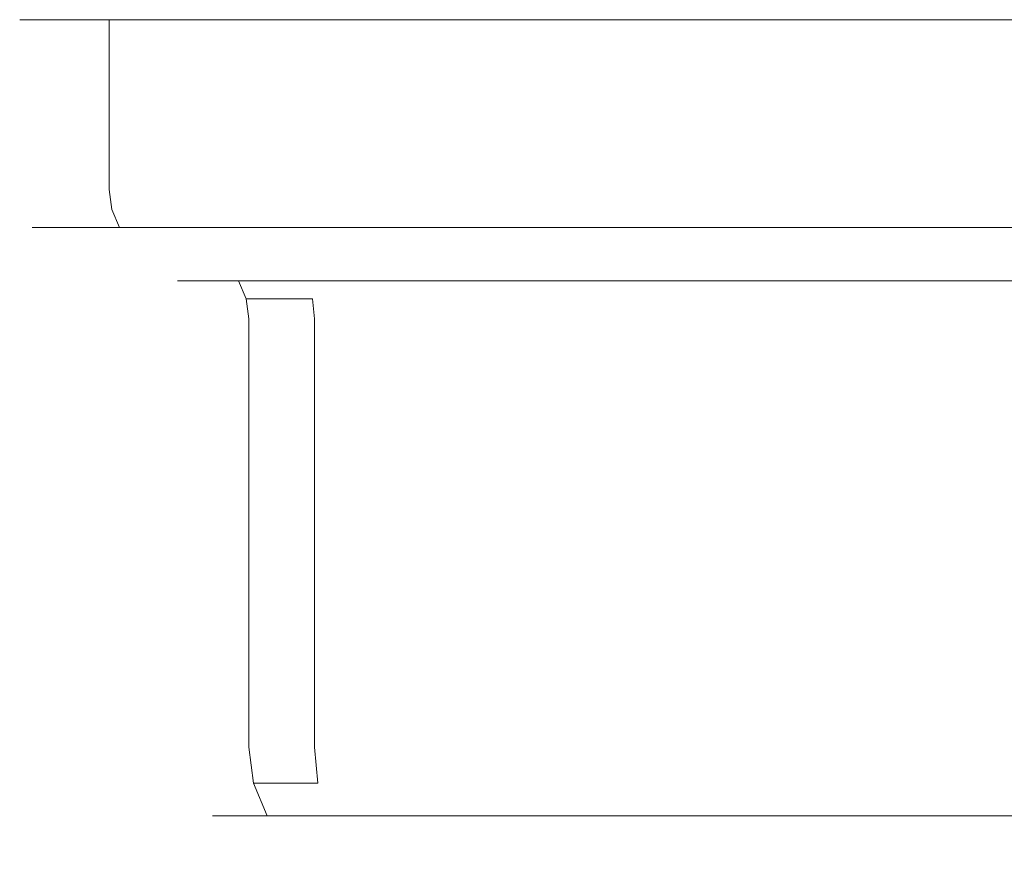
# Model space of a CAD drawing. Extents: x -55 to 55, y -79 to 0.
# Drawn here: x -55 to -13, y -36 to 0 of the extents above; entities that cross this region are included whole.
import ezdxf

# ---------------------------------------------------------------- set-up
doc = ezdxf.new("R2010")
doc.units = 0
doc.header["$LTSCALE"] = 500
doc.header["$MEASUREMENT"] = 0
doc.layers.add('FERRO_CHROM', color=7, linetype='Continuous')

msp = doc.modelspace()

# ---------------------------------------------------------------- linework, layer by layer
at = {"layer": 'FERRO_CHROM', "lineweight": 0}
for points, invisible_edges in [([(-55, 0, -75), (-51.18, 0, -86.756), (-54.021, 0, -81.18), (-55, 0, -75)], 9), ([(-54.021, 0, 81.18), (-55, 0, -75), (-55, 0, 75), (-54.021, 0, 81.18)], 9), ([(-54.021, 0, 81.18), (-51.18, 0, -86.756), (-55, 0, -75), (-54.021, 0, 81.18)], 15), ([(-55, -7.239, -75), (-55, 0, -75), (-54.021, 0, -81.18), (-54.021, -7.239, -81.18)], 15), ([(-55, -7.239, -75), (-55, -7.239, 75), (-55, 0, 75), (-55, 0, -75)], 15), ([(-54.021, -7.239, 81.18), (-54.021, 0, 81.18), (-55, 0, 75), (-55, -7.239, 75)], 15), ([(-46.756, 0, 91.18), (-54.021, 0, 81.18), (-51.18, 0, 86.756), (-46.756, 0, 91.18)], 9), ([(-35, 0, 95), (-54.021, 0, 81.18), (-46.756, 0, 91.18), (-35, 0, 95)], 15), ([(-35, 0, 95), (-51.18, 0, -86.756), (-54.021, 0, 81.18), (-35, 0, 95)], 15), ([(-54.021, -7.239, -81.18), (-54.021, 0, -81.18), (-51.18, 0, -86.756), (-51.18, -7.239, -86.756)], 15), ([(-51.18, -7.239, 86.756), (-51.18, 0, 86.756), (-54.021, 0, 81.18), (-54.021, -7.239, 81.18)], 15), ([(-51.18, 0, -86.756), (-41.18, 0, -94.021), (-46.756, 0, -91.18), (-51.18, 0, -86.756)], 9), ([(-51.18, 0, -86.756), (35, 0, -95), (-41.18, 0, -94.021), (-51.18, 0, -86.756)], 15), ([(-51.18, 0, -86.756), (54.021, 0, -81.18), (35, 0, -95), (-51.18, 0, -86.756)], 15), ([(-35, 0, 95), (54.021, 0, -81.18), (-51.18, 0, -86.756), (-35, 0, 95)], 15), ([(-51.18, -7.239, -86.756), (-51.18, 0, -86.756), (-46.756, 0, -91.18), (-46.756, -7.239, -91.18)], 14), ([(-46.756, -7.239, 91.18), (-46.756, 0, 91.18), (-51.18, 0, 86.756), (-51.18, -7.239, 86.756)], 11), ([(-35, 0, 95), (-46.756, 0, 91.18), (-41.18, 0, 94.021), (-35, 0, 95)], 9), ([(-46.756, -7.239, -91.18), (-46.756, 0, -91.18), (-41.18, 0, -94.021), (-41.18, -7.239, -94.021)], 15), ([(-41.18, -7.239, 94.021), (-41.18, 0, 94.021), (-46.756, 0, 91.18), (-46.756, -7.239, 91.18)], 15), ([(-41.18, 0, -94.021), (35, 0, -95), (-35, 0, -95), (-41.18, 0, -94.021)], 9), ([(-41.18, -7.239, -94.021), (-41.18, 0, -94.021), (-35, 0, -95), (-35, -7.239, -95)], 15), ([(-35, -7.239, 95), (-35, 0, 95), (-41.18, 0, 94.021), (-41.18, -7.239, 94.021)], 15), ([(41.18, 0, 94.021), (-35, 0, 95), (35, 0, 95), (41.18, 0, 94.021)], 9), ([(51.18, 0, 86.756), (-35, 0, 95), (41.18, 0, 94.021), (51.18, 0, 86.756)], 15), ([(54.021, 0, -81.18), (-35, 0, 95), (51.18, 0, 86.756), (54.021, 0, -81.18)], 15), ([(35, 0, -95), (35, -7.239, -95), (-35, -7.239, -95), (-35, 0, -95)], 15), ([(35, 0, 95), (-35, 0, 95), (-35, -7.239, 95), (35, -7.239, 95)], 15), ([(-53.891, -8.092, -81.138), (-54.865, -8.092, -74.989), (-55, -7.239, -75), (-54.021, -7.239, -81.18)], 15), ([(-54.865, -8.092, 74.989), (-53.891, -8.092, 81.138), (-54.021, -7.239, 81.18), (-55, -7.239, 75)], 15), ([(-55, -7.239, 75), (-55, -7.239, -75), (-54.865, -8.092, -74.989), (-54.865, -8.092, 74.989)], 15), ([(-51.07, -8.092, -86.675), (-53.891, -8.092, -81.138), (-54.021, -7.239, -81.18), (-51.18, -7.239, -86.756)], 7), ([(-53.891, -8.092, 81.138), (-51.07, -8.092, 86.675), (-51.18, -7.239, 86.756), (-54.021, -7.239, 81.18)], 15), ([(-46.675, -8.092, -91.07), (-51.07, -8.092, -86.675), (-51.18, -7.239, -86.756), (-46.756, -7.239, -91.18)], 15), ([(-51.07, -8.092, 86.675), (-46.675, -8.092, 91.07), (-46.756, -7.239, 91.18), (-51.18, -7.239, 86.756)], 7), ([(-41.138, -8.092, -93.891), (-46.675, -8.092, -91.07), (-46.756, -7.239, -91.18), (-41.18, -7.239, -94.021)], 15), ([(-46.675, -8.092, 91.07), (-41.138, -8.092, 93.891), (-41.18, -7.239, 94.021), (-46.756, -7.239, 91.18)], 15), ([(-34.989, -8.092, -94.865), (-41.138, -8.092, -93.891), (-41.18, -7.239, -94.021), (-35, -7.239, -95)], 15), ([(-41.138, -8.092, 93.891), (-34.989, -8.092, 94.865), (-35, -7.239, 95), (-41.18, -7.239, 94.021)], 15), ([(34.989, -8.092, -94.865), (-34.989, -8.092, -94.865), (-35, -7.239, -95), (35, -7.239, -95)], 15), ([(35, -7.239, 95), (-35, -7.239, 95), (-34.989, -8.092, 94.865), (34.989, -8.092, 94.865)], 15), ([(-53.513, -8.862, -81.015), (-54.473, -8.862, -74.958), (-54.865, -8.092, -74.989), (-53.891, -8.092, -81.138)], 15), ([(-54.473, -8.862, 74.958), (-53.513, -8.862, 81.015), (-53.891, -8.092, 81.138), (-54.865, -8.092, 74.989)], 15), ([(-54.865, -8.092, 74.989), (-54.865, -8.092, -74.989), (-54.473, -8.862, -74.958), (-54.473, -8.862, 74.958)], 11), ([(-50.748, -8.862, -86.442), (-53.513, -8.862, -81.015), (-53.891, -8.092, -81.138), (-51.07, -8.092, -86.675)], 7), ([(-53.513, -8.862, 81.015), (-50.748, -8.862, 86.442), (-51.07, -8.092, 86.675), (-53.891, -8.092, 81.138)], 15), ([(-46.442, -8.862, -90.748), (-50.748, -8.862, -86.442), (-51.07, -8.092, -86.675), (-46.675, -8.092, -91.07)], 15), ([(-50.748, -8.862, 86.442), (-46.442, -8.862, 90.748), (-46.675, -8.092, 91.07), (-51.07, -8.092, 86.675)], 7), ([(-41.015, -8.862, -93.513), (-46.442, -8.862, -90.748), (-46.675, -8.092, -91.07), (-41.138, -8.092, -93.891)], 15), ([(-46.442, -8.862, 90.748), (-41.015, -8.862, 93.513), (-41.138, -8.092, 93.891), (-46.675, -8.092, 91.07)], 15), ([(-34.958, -8.862, -94.473), (-41.015, -8.862, -93.513), (-41.138, -8.092, -93.891), (-34.989, -8.092, -94.865)], 15), ([(-41.015, -8.862, 93.513), (-34.958, -8.862, 94.473), (-34.989, -8.092, 94.865), (-41.138, -8.092, 93.891)], 15), ([(34.958, -8.862, -94.473), (-34.958, -8.862, -94.473), (-34.989, -8.092, -94.865), (34.989, -8.092, -94.865)], 15), ([(34.989, -8.092, 94.865), (-34.989, -8.092, 94.865), (-34.958, -8.862, 94.473), (34.958, -8.862, 94.473)], 11), ([(-52.925, -9.473, -80.824), (-53.862, -9.473, -74.91), (-54.473, -8.862, -74.958), (-53.513, -8.862, -81.015)], 11), ([(-53.862, -9.473, 74.91), (-52.925, -9.473, 80.824), (-53.513, -8.862, 81.015), (-54.473, -8.862, 74.958)], 11), ([(-54.473, -8.862, 74.958), (-54.473, -8.862, -74.958), (-53.862, -9.473, -74.91), (-53.862, -9.473, 74.91)], 15), ([(-50.248, -9.473, -86.078), (-52.925, -9.473, -80.824), (-53.513, -8.862, -81.015), (-50.748, -8.862, -86.442)], 11), ([(-52.925, -9.473, 80.824), (-50.248, -9.473, 86.078), (-50.748, -8.862, 86.442), (-53.513, -8.862, 81.015)], 11), ([(-46.078, -9.473, -90.248), (-50.248, -9.473, -86.078), (-50.748, -8.862, -86.442), (-46.442, -8.862, -90.748)], 11), ([(-50.248, -9.473, 86.078), (-46.078, -9.473, 90.248), (-46.442, -8.862, 90.748), (-50.748, -8.862, 86.442)], 11), ([(-40.824, -9.473, -92.925), (-46.078, -9.473, -90.248), (-46.442, -8.862, -90.748), (-41.015, -8.862, -93.513)], 11), ([(-46.078, -9.473, 90.248), (-40.824, -9.473, 92.925), (-41.015, -8.862, 93.513), (-46.442, -8.862, 90.748)], 11), ([(-34.91, -9.473, -93.862), (-40.824, -9.473, -92.925), (-41.015, -8.862, -93.513), (-34.958, -8.862, -94.473)], 11), ([(-40.824, -9.473, 92.925), (-34.91, -9.473, 93.862), (-34.958, -8.862, 94.473), (-41.015, -8.862, 93.513)], 11), ([(34.91, -9.473, -93.862), (-34.91, -9.473, -93.862), (-34.958, -8.862, -94.473), (34.958, -8.862, -94.473)], 11), ([(34.958, -8.862, 94.473), (-34.958, -8.862, 94.473), (-34.91, -9.473, 93.862), (34.91, -9.473, 93.862)], 15), ([(-52.184, -9.865, -80.583), (-53.092, -9.865, -74.85), (-53.862, -9.473, -74.91), (-52.925, -9.473, -80.824)], 15), ([(-53.092, -9.865, 74.85), (-52.184, -9.865, 80.583), (-52.925, -9.473, 80.824), (-53.862, -9.473, 74.91)], 15), ([(-53.862, -9.473, 74.91), (-53.862, -9.473, -74.91), (-53.092, -9.865, -74.85), (-53.092, -9.865, 74.85)], 15), ([(-49.617, -9.865, -85.62), (-52.184, -9.865, -80.583), (-52.925, -9.473, -80.824), (-50.248, -9.473, -86.078)], 15), ([(-52.184, -9.865, 80.583), (-49.617, -9.865, 85.62), (-50.248, -9.473, 86.078), (-52.925, -9.473, 80.824)], 15), ([(-45.62, -9.865, -89.617), (-49.617, -9.865, -85.62), (-50.248, -9.473, -86.078), (-46.078, -9.473, -90.248)], 15), ([(-49.617, -9.865, 85.62), (-45.62, -9.865, 89.617), (-46.078, -9.473, 90.248), (-50.248, -9.473, 86.078)], 15), ([(-40.583, -9.865, -92.184), (-45.62, -9.865, -89.617), (-46.078, -9.473, -90.248), (-40.824, -9.473, -92.925)], 15), ([(-45.62, -9.865, 89.617), (-40.583, -9.865, 92.184), (-40.824, -9.473, 92.925), (-46.078, -9.473, 90.248)], 15), ([(-34.85, -9.865, -93.092), (-40.583, -9.865, -92.184), (-40.824, -9.473, -92.925), (-34.91, -9.473, -93.862)], 15), ([(-40.583, -9.865, 92.184), (-34.85, -9.865, 93.092), (-34.91, -9.473, 93.862), (-40.824, -9.473, 92.925)], 15), ([(34.85, -9.865, -93.092), (-34.85, -9.865, -93.092), (-34.91, -9.473, -93.862), (34.91, -9.473, -93.862)], 15), ([(34.91, -9.473, 93.862), (-34.91, -9.473, 93.862), (-34.85, -9.865, 93.092), (34.85, -9.865, 93.092)], 15), ([(-51.362, -10, -80.316), (-52.238, -10, -74.783), (-53.092, -9.865, -74.85), (-52.184, -9.865, -80.583)], 15), ([(-52.239, -10, 74.783), (-51.362, -10, 80.316), (-52.184, -9.865, 80.583), (-53.092, -9.865, 74.85)], 15), ([(-53.092, -9.865, 74.85), (-53.092, -9.865, -74.85), (-52.238, -10, -74.783), (-52.239, -10, 74.783)], 15), ([(-50.5, -10, 74.646), (-49.688, -10, 79.773), (-51.362, -10, 80.316), (-52.239, -10, 74.783)], 15), ([(-50.5, -10, -74.646), (-50.5, -10, 74.646), (-52.239, -10, 74.783), (-52.238, -10, -74.783)], 15), ([(-49.688, -10, -79.773), (-50.5, -10, -74.646), (-52.238, -10, -74.783), (-51.362, -10, -80.316)], 15), ([(-48.918, -10, -85.112), (-51.362, -10, -80.316), (-52.184, -9.865, -80.583), (-49.617, -9.865, -85.62)], 15), ([(-51.362, -10, 80.316), (-48.918, -10, 85.112), (-49.617, -9.865, 85.62), (-52.184, -9.865, 80.583)], 15), ([(-49.688, -10, 79.773), (-47.495, -10, 84.078), (-48.918, -10, 85.112), (-51.362, -10, 80.316)], 15), ([(-47.495, -10, -84.078), (-49.688, -10, -79.773), (-51.362, -10, -80.316), (-48.918, -10, -85.112)], 15), ([(-48.867, -10.135, -79.506), (-49.647, -10.135, -74.579), (-50.5, -10, -74.646), (-49.688, -10, -79.773)], 15), ([(-49.647, -10.135, 74.579), (-48.867, -10.135, 79.506), (-49.688, -10, 79.773), (-50.5, -10, 74.646)], 15), ([(-50.5, -10, 74.646), (-50.5, -10, -74.646), (-49.647, -10.135, -74.579), (-49.647, -10.135, 74.579)], 15), ([(-46.796, -10.135, -83.57), (-48.867, -10.135, -79.506), (-49.688, -10, -79.773), (-47.495, -10, -84.078)], 15), ([(-48.867, -10.135, 79.506), (-46.796, -10.135, 83.57), (-47.495, -10, 84.078), (-49.688, -10, 79.773)], 15), ([(-45.112, -10, -88.918), (-48.918, -10, -85.112), (-49.617, -9.865, -85.62), (-45.62, -9.865, -89.617)], 15), ([(-48.918, -10, 85.112), (-45.112, -10, 88.918), (-45.62, -9.865, 89.617), (-49.617, -9.865, 85.62)], 15), ([(-47.495, -10, 84.078), (-44.078, -10, 87.495), (-45.112, -10, 88.918), (-48.918, -10, 85.112)], 15), ([(-44.078, -10, -87.495), (-47.495, -10, -84.078), (-48.918, -10, -85.112), (-45.112, -10, -88.918)], 15), ([(-43.57, -10.135, -86.796), (-46.796, -10.135, -83.57), (-47.495, -10, -84.078), (-44.078, -10, -87.495)], 15), ([(-46.796, -10.135, 83.57), (-43.57, -10.135, 86.796), (-44.078, -10, 87.495), (-47.495, -10, 84.078)], 15), ([(-40.316, -10, -91.362), (-45.112, -10, -88.918), (-45.62, -9.865, -89.617), (-40.583, -9.865, -92.184)], 15), ([(-45.112, -10, 88.918), (-40.316, -10, 91.362), (-40.583, -9.865, 92.184), (-45.62, -9.865, 89.617)], 15), ([(-39.773, -10, -89.688), (-44.078, -10, -87.495), (-45.112, -10, -88.918), (-40.316, -10, -91.362)], 15), ([(-44.078, -10, 87.495), (-39.773, -10, 89.688), (-40.316, -10, 91.362), (-45.112, -10, 88.918)], 15), ([(-39.506, -10.135, -88.867), (-43.57, -10.135, -86.796), (-44.078, -10, -87.495), (-39.773, -10, -89.688)], 15), ([(-43.57, -10.135, 86.796), (-39.506, -10.135, 88.867), (-39.773, -10, 89.688), (-44.078, -10, 87.495)], 15), ([(-34.783, -10, -92.239), (-40.316, -10, -91.362), (-40.583, -9.865, -92.184), (-34.85, -9.865, -93.092)], 15), ([(-40.316, -10, 91.362), (-34.783, -10, 92.239), (-34.85, -9.865, 93.092), (-40.583, -9.865, 92.184)], 15), ([(-39.773, -10, 89.688), (-34.646, -10, 90.5), (-34.783, -10, 92.239), (-40.316, -10, 91.362)], 15), ([(-34.646, -10, -90.5), (-39.773, -10, -89.688), (-40.316, -10, -91.362), (-34.783, -10, -92.239)], 15), ([(-34.579, -10.135, -89.647), (-39.506, -10.135, -88.867), (-39.773, -10, -89.688), (-34.646, -10, -90.5)], 15), ([(-39.506, -10.135, 88.867), (-34.579, -10.135, 89.647), (-34.646, -10, 90.5), (-39.773, -10, 89.688)], 15), ([(34.783, -10, -92.239), (-34.783, -10, -92.239), (-34.85, -9.865, -93.092), (34.85, -9.865, -93.092)], 15), ([(34.85, -9.865, 93.092), (-34.85, -9.865, 93.092), (-34.783, -10, 92.239), (34.783, -10, 92.239)], 15), ([(-34.646, -10, 90.5), (34.646, -10, 90.5), (34.783, -10, 92.239), (-34.783, -10, 92.239)], 15), ([(34.646, -10, -90.5), (-34.646, -10, -90.5), (-34.783, -10, -92.239), (34.783, -10, -92.239)], 15), ([(34.579, -10.135, -89.647), (-34.579, -10.135, -89.647), (-34.646, -10, -90.5), (34.646, -10, -90.5)], 15), ([(34.646, -10, 90.5), (-34.646, -10, 90.5), (-34.579, -10.135, 89.647), (34.579, -10.135, 89.647)], 15), ([(-48.126, -10.527, -79.265), (-48.877, -10.527, -74.518), (-49.647, -10.135, -74.579), (-48.867, -10.135, -79.506)], 15), ([(-48.877, -10.527, 74.518), (-48.126, -10.527, 79.265), (-48.867, -10.135, 79.506), (-49.647, -10.135, 74.579)], 15), ([(-49.647, -10.135, 74.579), (-49.647, -10.135, -74.579), (-48.877, -10.527, -74.518), (-48.877, -10.527, 74.518)], 15), ([(-46.165, -10.527, -83.112), (-48.126, -10.527, -79.265), (-48.867, -10.135, -79.506), (-46.796, -10.135, -83.57)], 15), ([(-48.126, -10.527, 79.265), (-46.165, -10.527, 83.112), (-46.796, -10.135, 83.57), (-48.867, -10.135, 79.506)], 15), ([(-43.112, -10.527, -86.165), (-46.165, -10.527, -83.112), (-46.796, -10.135, -83.57), (-43.57, -10.135, -86.796)], 15), ([(-46.165, -10.527, 83.112), (-43.112, -10.527, 86.165), (-43.57, -10.135, 86.796), (-46.796, -10.135, 83.57)], 15), ([(-39.265, -10.527, -88.126), (-43.112, -10.527, -86.165), (-43.57, -10.135, -86.796), (-39.506, -10.135, -88.867)], 15), ([(-43.112, -10.527, 86.165), (-39.265, -10.527, 88.126), (-39.506, -10.135, 88.867), (-43.57, -10.135, 86.796)], 15), ([(-34.518, -10.527, -88.877), (-39.265, -10.527, -88.126), (-39.506, -10.135, -88.867), (-34.579, -10.135, -89.647)], 15), ([(-39.265, -10.527, 88.126), (-34.518, -10.527, 88.877), (-34.579, -10.135, 89.647), (-39.506, -10.135, 88.867)], 15), ([(34.518, -10.527, -88.877), (-34.518, -10.527, -88.877), (-34.579, -10.135, -89.647), (34.579, -10.135, -89.647)], 15), ([(34.579, -10.135, 89.647), (-34.579, -10.135, 89.647), (-34.518, -10.527, 88.877), (34.518, -10.527, 88.877)], 15), ([(-47.537, -11.138, -79.074), (-48.266, -11.138, -74.47), (-48.877, -10.527, -74.518), (-48.126, -10.527, -79.265)], 15), ([(-48.266, -11.138, 74.47), (-47.537, -11.138, 79.074), (-48.126, -10.527, 79.265), (-48.877, -10.527, 74.518)], 15), ([(-48.877, -10.527, 74.518), (-48.877, -10.527, -74.518), (-48.266, -11.138, -74.47), (-48.266, -11.138, 74.47)], 11), ([(-45.665, -11.138, -82.748), (-47.537, -11.138, -79.074), (-48.126, -10.527, -79.265), (-46.165, -10.527, -83.112)], 15), ([(-47.537, -11.138, 79.074), (-45.665, -11.138, 82.748), (-46.165, -10.527, 83.112), (-48.126, -10.527, 79.265)], 15), ([(-42.748, -11.138, -85.665), (-45.665, -11.138, -82.748), (-46.165, -10.527, -83.112), (-43.112, -10.527, -86.165)], 15), ([(-45.665, -11.138, 82.748), (-42.748, -11.138, 85.665), (-43.112, -10.527, 86.165), (-46.165, -10.527, 83.112)], 15), ([(-39.074, -11.138, -87.537), (-42.748, -11.138, -85.665), (-43.112, -10.527, -86.165), (-39.265, -10.527, -88.126)], 15), ([(-42.748, -11.138, 85.665), (-39.074, -11.138, 87.537), (-39.265, -10.527, 88.126), (-43.112, -10.527, 86.165)], 15), ([(-34.47, -11.138, -88.266), (-39.074, -11.138, -87.537), (-39.265, -10.527, -88.126), (-34.518, -10.527, -88.877)], 15), ([(-39.074, -11.138, 87.537), (-34.47, -11.138, 88.266), (-34.518, -10.527, 88.877), (-39.265, -10.527, 88.126)], 15), ([(34.47, -11.138, -88.266), (-34.47, -11.138, -88.266), (-34.518, -10.527, -88.877), (34.518, -10.527, -88.877)], 15), ([(34.518, -10.527, 88.877), (-34.518, -10.527, 88.877), (-34.47, -11.138, 88.266), (34.47, -11.138, 88.266)], 11), ([(-47.16, -11.908, -78.951), (-47.874, -11.908, -74.439), (-48.266, -11.138, -74.47), (-47.537, -11.138, -79.074)], 11), ([(-47.874, -11.908, 74.439), (-47.16, -11.908, 78.951), (-47.537, -11.138, 79.074), (-48.266, -11.138, 74.47)], 11), ([(-48.266, -11.138, 74.47), (-48.266, -11.138, -74.47), (-47.874, -11.908, -74.439), (-47.874, -11.908, 74.439)], 15), ([(-45.344, -11.908, -82.515), (-47.16, -11.908, -78.951), (-47.537, -11.138, -79.074), (-45.665, -11.138, -82.748)], 3), ([(-47.16, -11.908, 78.951), (-45.344, -11.908, 82.515), (-45.665, -11.138, 82.748), (-47.537, -11.138, 79.074)], 11), ([(-42.515, -11.908, -85.344), (-45.344, -11.908, -82.515), (-45.665, -11.138, -82.748), (-42.748, -11.138, -85.665)], 11), ([(-45.344, -11.908, 82.515), (-42.515, -11.908, 85.344), (-42.748, -11.138, 85.665), (-45.665, -11.138, 82.748)], 3), ([(-38.951, -11.908, -87.16), (-42.515, -11.908, -85.344), (-42.748, -11.138, -85.665), (-39.074, -11.138, -87.537)], 11), ([(-42.515, -11.908, 85.344), (-38.951, -11.908, 87.16), (-39.074, -11.138, 87.537), (-42.748, -11.138, 85.665)], 11), ([(-34.439, -11.908, -87.874), (-38.951, -11.908, -87.16), (-39.074, -11.138, -87.537), (-34.47, -11.138, -88.266)], 11), ([(-38.951, -11.908, 87.16), (-34.439, -11.908, 87.874), (-34.47, -11.138, 88.266), (-39.074, -11.138, 87.537)], 11), ([(34.439, -11.908, -87.874), (-34.439, -11.908, -87.874), (-34.47, -11.138, -88.266), (34.47, -11.138, -88.266)], 11), ([(34.47, -11.138, 88.266), (-34.47, -11.138, 88.266), (-34.439, -11.908, 87.874), (34.439, -11.908, 87.874)], 15), ([(-47.029, -12.761, -78.909), (-47.739, -12.761, -74.429), (-47.874, -11.908, -74.439), (-47.16, -11.908, -78.951)], 15), ([(-47.739, -12.761, 74.429), (-47.029, -12.761, 78.909), (-47.16, -11.908, 78.951), (-47.874, -11.908, 74.439)], 15), ([(-47.874, -11.908, 74.439), (-47.874, -11.908, -74.439), (-47.739, -12.761, -74.429), (-47.739, -12.761, 74.429)], 15), ([(-45.233, -12.761, -82.435), (-47.029, -12.761, -78.909), (-47.16, -11.908, -78.951), (-45.344, -11.908, -82.515)], 7), ([(-47.029, -12.761, 78.909), (-45.233, -12.761, 82.435), (-45.344, -11.908, 82.515), (-47.16, -11.908, 78.951)], 15), ([(-42.435, -12.761, -85.233), (-45.233, -12.761, -82.435), (-45.344, -11.908, -82.515), (-42.515, -11.908, -85.344)], 15), ([(-45.233, -12.761, 82.435), (-42.435, -12.761, 85.233), (-42.515, -11.908, 85.344), (-45.344, -11.908, 82.515)], 11), ([(-38.909, -12.761, -87.029), (-42.435, -12.761, -85.233), (-42.515, -11.908, -85.344), (-38.951, -11.908, -87.16)], 15), ([(-42.435, -12.761, 85.233), (-38.909, -12.761, 87.029), (-38.951, -11.908, 87.16), (-42.515, -11.908, 85.344)], 7), ([(-34.429, -12.761, -87.739), (-38.909, -12.761, -87.029), (-38.951, -11.908, -87.16), (-34.439, -11.908, -87.874)], 15), ([(-38.909, -12.761, 87.029), (-34.429, -12.761, 87.739), (-34.439, -11.908, 87.874), (-38.951, -11.908, 87.16)], 15), ([(34.429, -12.761, -87.739), (-34.429, -12.761, -87.739), (-34.439, -11.908, -87.874), (34.439, -11.908, -87.874)], 15), ([(34.439, -11.908, 87.874), (-34.439, -11.908, 87.874), (-34.429, -12.761, 87.739), (34.428, -12.761, 87.739)], 15), ([(-47.739, -12.761, -74.429), (-47.029, -12.761, -78.909), (-47.029, -31.017, -78.909), (-47.739, -31.017, -74.429)], 15), ([(-47.739, -12.761, 74.429), (-47.739, -12.761, -74.429), (-47.739, -31.017, -74.429), (-47.739, -31.017, 74.429)], 15), ([(-47.029, -12.761, 78.909), (-47.739, -12.761, 74.429), (-47.739, -31.017, 74.429), (-47.029, -31.017, 78.909)], 15), ([(-45.233, -12.761, 82.435), (-47.029, -12.761, 78.909), (-47.029, -31.017, 78.909), (-45.233, -31.017, 82.435)], 15), ([(-47.029, -12.761, -78.909), (-45.233, -12.761, -82.435), (-45.233, -31.017, -82.435), (-47.029, -31.017, -78.909)], 15), ([(-45.233, -12.761, -82.435), (-42.435, -12.761, -85.233), (-42.435, -31.017, -85.233), (-45.233, -31.017, -82.435)], 7), ([(-42.435, -12.761, 85.233), (-45.233, -12.761, 82.435), (-45.233, -31.017, 82.435), (-42.435, -31.017, 85.233)], 7), ([(-42.435, -12.761, -85.233), (-38.909, -12.761, -87.029), (-38.909, -31.017, -87.029), (-42.435, -31.017, -85.233)], 15), ([(-38.909, -12.761, 87.029), (-42.435, -12.761, 85.233), (-42.435, -31.017, 85.233), (-38.909, -31.017, 87.029)], 15), ([(-34.429, -12.761, 87.739), (-38.909, -12.761, 87.029), (-38.909, -31.017, 87.029), (-34.429, -31.017, 87.739)], 15), ([(-38.909, -12.761, -87.029), (-34.429, -12.761, -87.739), (-34.429, -31.017, -87.739), (-38.909, -31.017, -87.029)], 15), ([(-34.429, -12.761, -87.739), (34.429, -12.761, -87.739), (34.429, -31.017, -87.739), (-34.429, -31.017, -87.739)], 15), ([(34.428, -12.761, 87.739), (-34.429, -12.761, 87.739), (-34.429, -31.017, 87.739), (34.428, -31.017, 87.739)], 15), ([(-46.794, -32.562, -78.832), (-47.494, -32.562, -74.409), (-47.739, -31.017, -74.429), (-47.029, -31.017, -78.909)], 15), ([(-47.494, -32.562, 74.409), (-46.794, -32.562, 78.832), (-47.029, -31.017, 78.909), (-47.739, -31.017, 74.429)], 15), ([(-47.739, -31.017, 74.429), (-47.739, -31.017, -74.429), (-47.494, -32.562, -74.409), (-47.494, -32.562, 74.409)], 15), ([(-45.032, -32.562, -82.289), (-46.794, -32.562, -78.832), (-47.029, -31.017, -78.909), (-45.233, -31.017, -82.435)], 7), ([(-46.794, -32.562, 78.832), (-45.032, -32.562, 82.289), (-45.233, -31.017, 82.435), (-47.029, -31.017, 78.909)], 15), ([(-42.289, -32.562, -85.032), (-45.032, -32.562, -82.289), (-45.233, -31.017, -82.435), (-42.435, -31.017, -85.233)], 15), ([(-45.032, -32.562, 82.289), (-42.289, -32.562, 85.032), (-42.435, -31.017, 85.233), (-45.233, -31.017, 82.435)], 15), ([(-38.832, -32.562, -86.794), (-42.289, -32.562, -85.032), (-42.435, -31.017, -85.233), (-38.909, -31.017, -87.029)], 15), ([(-42.289, -32.562, 85.032), (-38.832, -32.562, 86.794), (-38.909, -31.017, 87.029), (-42.435, -31.017, 85.233)], 7), ([(-34.409, -32.562, -87.494), (-38.832, -32.562, -86.794), (-38.909, -31.017, -87.029), (-34.429, -31.017, -87.739)], 15), ([(-38.832, -32.562, 86.794), (-34.409, -32.562, 87.494), (-34.429, -31.017, 87.739), (-38.909, -31.017, 87.029)], 15), ([(34.409, -32.562, -87.494), (-34.409, -32.562, -87.494), (-34.429, -31.017, -87.739), (34.429, -31.017, -87.739)], 15), ([(34.428, -31.017, 87.739), (-34.429, -31.017, 87.739), (-34.409, -32.562, 87.494), (34.409, -32.562, 87.494)], 15), ([(-46.11, -33.956, -78.61), (-46.784, -33.956, -74.353), (-47.494, -32.562, -74.409), (-46.794, -32.562, -78.832)], 15), ([(-46.784, -33.956, 74.353), (-46.11, -33.956, 78.61), (-46.794, -32.562, 78.832), (-47.494, -32.562, 74.409)], 15), ([(-47.494, -32.562, 74.409), (-47.494, -32.562, -74.409), (-46.784, -33.956, -74.353), (-46.784, -33.956, 74.353)], 11), ([(-44.451, -33.956, -81.866), (-46.11, -33.956, -78.61), (-46.794, -32.562, -78.832), (-45.032, -32.562, -82.289)], 7), ([(-46.11, -33.956, 78.61), (-44.451, -33.956, 81.866), (-45.032, -32.562, 82.289), (-46.794, -32.562, 78.832)], 15), ([(-41.866, -33.956, -84.451), (-44.451, -33.956, -81.866), (-45.032, -32.562, -82.289), (-42.289, -32.562, -85.032)], 15), ([(-44.451, -33.956, 81.866), (-41.866, -33.956, 84.451), (-42.289, -32.562, 85.032), (-45.032, -32.562, 82.289)], 3), ([(-38.61, -33.956, -86.11), (-41.866, -33.956, -84.451), (-42.289, -32.562, -85.032), (-38.832, -32.562, -86.794)], 15), ([(-41.866, -33.956, 84.451), (-38.61, -33.956, 86.11), (-38.832, -32.562, 86.794), (-42.289, -32.562, 85.032)], 15), ([(-34.353, -33.956, -86.784), (-38.61, -33.956, -86.11), (-38.832, -32.562, -86.794), (-34.409, -32.562, -87.494)], 15), ([(-38.61, -33.956, 86.11), (-34.353, -33.956, 86.784), (-34.409, -32.562, 87.494), (-38.832, -32.562, 86.794)], 15), ([(34.353, -33.956, -86.784), (-34.353, -33.956, -86.784), (-34.409, -32.562, -87.494), (34.409, -32.562, -87.494)], 15), ([(34.409, -32.562, 87.494), (-34.409, -32.562, 87.494), (-34.353, -33.956, 86.784), (34.353, -33.956, 86.784)], 11), ([(-45.045, -35.062, -78.264), (-45.678, -35.062, -74.266), (-46.784, -33.956, -74.353), (-46.11, -33.956, -78.61)], 11), ([(-45.678, -35.062, 74.266), (-45.045, -35.062, 78.264), (-46.11, -33.956, 78.61), (-46.784, -33.956, 74.353)], 11), ([(-46.784, -33.956, 74.353), (-46.784, -33.956, -74.353), (-45.678, -35.062, -74.266), (-45.678, -35.062, 74.266)], 15), ([(-43.545, -35.062, -81.208), (-45.045, -35.062, -78.264), (-46.11, -33.956, -78.61), (-44.451, -33.956, -81.866)], 11), ([(-45.045, -35.062, 78.264), (-43.545, -35.062, 81.208), (-44.451, -33.956, 81.866), (-46.11, -33.956, 78.61)], 11), ([(-41.208, -35.062, -83.545), (-43.545, -35.062, -81.208), (-44.451, -33.956, -81.866), (-41.866, -33.956, -84.451)], 11), ([(-43.545, -35.062, 81.208), (-41.208, -35.062, 83.545), (-41.866, -33.956, 84.451), (-44.451, -33.956, 81.866)], 11), ([(-38.264, -35.062, -85.045), (-41.208, -35.062, -83.545), (-41.866, -33.956, -84.451), (-38.61, -33.956, -86.11)], 11), ([(-41.208, -35.062, 83.545), (-38.264, -35.062, 85.045), (-38.61, -33.956, 86.11), (-41.866, -33.956, 84.451)], 11), ([(-34.266, -35.062, -85.678), (-38.264, -35.062, -85.045), (-38.61, -33.956, -86.11), (-34.353, -33.956, -86.784)], 11), ([(-38.264, -35.062, 85.045), (-34.266, -35.062, 85.678), (-34.353, -33.956, 86.784), (-38.61, -33.956, 86.11)], 11), ([(34.266, -35.062, -85.678), (-34.266, -35.062, -85.678), (-34.353, -33.956, -86.784), (34.353, -33.956, -86.784)], 11), ([(34.353, -33.956, 86.784), (-34.353, -33.956, 86.784), (-34.266, -35.062, 85.678), (34.266, -35.062, 85.678)], 15), ([(-43.703, -35.772, -77.828), (-44.284, -35.772, -74.157), (-45.678, -35.062, -74.266), (-45.045, -35.062, -78.264)], 15), ([(-44.284, -35.772, 74.157), (-43.703, -35.772, 77.828), (-45.045, -35.062, 78.264), (-45.678, -35.062, 74.266)], 15), ([(-45.678, -35.062, 74.266), (-45.678, -35.062, -74.266), (-44.284, -35.772, -74.157), (-44.284, -35.772, 74.157)], 15), ([(-42.403, -35.772, -80.379), (-43.703, -35.772, -77.828), (-45.045, -35.062, -78.264), (-43.545, -35.062, -81.208)], 15), ([(-43.703, -35.772, 77.828), (-42.403, -35.772, 80.379), (-43.545, -35.062, 81.208), (-45.045, -35.062, 78.264)], 15), ([(-40.379, -35.772, -82.403), (-42.403, -35.772, -80.379), (-43.545, -35.062, -81.208), (-41.208, -35.062, -83.545)], 15), ([(-42.403, -35.772, 80.379), (-40.379, -35.772, 82.403), (-41.208, -35.062, 83.545), (-43.545, -35.062, 81.208)], 15), ([(-37.828, -35.772, -83.703), (-40.379, -35.772, -82.403), (-41.208, -35.062, -83.545), (-38.264, -35.062, -85.045)], 15), ([(-40.379, -35.772, 82.403), (-37.828, -35.772, 83.703), (-38.264, -35.062, 85.045), (-41.208, -35.062, 83.545)], 15), ([(-34.157, -35.772, -84.284), (-37.828, -35.772, -83.703), (-38.264, -35.062, -85.045), (-34.266, -35.062, -85.678)], 15), ([(-37.828, -35.772, 83.703), (-34.157, -35.772, 84.284), (-34.266, -35.062, 85.678), (-38.264, -35.062, 85.045)], 15), ([(34.157, -35.772, -84.284), (-34.157, -35.772, -84.284), (-34.266, -35.062, -85.678), (34.266, -35.062, -85.678)], 15), ([(34.266, -35.062, 85.678), (-34.266, -35.062, 85.678), (-34.157, -35.772, 84.284), (34.157, -35.772, 84.284)], 15), ([(-42.215, -36.017, -77.344), (-42.739, -36.017, -74.035), (-44.284, -35.772, -74.157), (-43.703, -35.772, -77.828)], 15), ([(-42.739, -36.017, 74.035), (-42.215, -36.017, 77.344), (-43.703, -35.772, 77.828), (-44.284, -35.772, 74.157)], 15), ([(-44.284, -35.772, 74.157), (-44.284, -35.772, -74.157), (-42.739, -36.017, -74.035), (-42.739, -36.017, 74.035)], 15), ([(-41.137, -36.017, -79.459), (-42.215, -36.017, -77.344), (-43.703, -35.772, -77.828), (-42.403, -35.772, -80.379)], 15), ([(-42.215, -36.017, 77.344), (-41.137, -36.017, 79.459), (-42.403, -35.772, 80.379), (-43.703, -35.772, 77.828)], 15), ([(-42.739, -36.017, 74.035), (-41.137, -36.017, 79.459), (-42.215, -36.017, 77.344), (-42.739, -36.017, 74.035)], 15), ([(-42.215, -36.017, -77.344), (-42.739, -36.017, 74.035), (-42.739, -36.017, -74.035), (-42.215, -36.017, -77.344)], 15), ([(-42.215, -36.017, -77.344), (-41.137, -36.017, 79.459), (-42.739, -36.017, 74.035), (-42.215, -36.017, -77.344)], 15), ([(-39.459, -36.017, -81.137), (-41.137, -36.017, -79.459), (-42.403, -35.772, -80.379), (-40.379, -35.772, -82.403)], 15), ([(-41.137, -36.017, 79.459), (-39.459, -36.017, 81.137), (-40.379, -35.772, 82.403), (-42.403, -35.772, 80.379)], 15), ([(-39.459, -36.017, -81.137), (-42.215, -36.017, -77.344), (-41.137, -36.017, -79.459), (-39.459, -36.017, -81.137)], 15), ([(-34.035, -36.017, -82.739), (-42.215, -36.017, -77.344), (-39.459, -36.017, -81.137), (-34.035, -36.017, -82.739)], 15), ([(-34.035, -36.017, -82.739), (-41.137, -36.017, 79.459), (-42.215, -36.017, -77.344), (-34.035, -36.017, -82.739)], 15), ([(-41.137, -36.017, 79.459), (-37.344, -36.017, 82.215), (-39.459, -36.017, 81.137), (-41.137, -36.017, 79.459)], 15), ([(-41.137, -36.017, 79.459), (34.035, -36.017, 82.739), (-37.344, -36.017, 82.215), (-41.137, -36.017, 79.459)], 15), ([(-41.137, -36.017, 79.459), (42.215, -36.017, 77.344), (34.035, -36.017, 82.739), (-41.137, -36.017, 79.459)], 15), ([(-34.035, -36.017, -82.739), (42.215, -36.017, 77.344), (-41.137, -36.017, 79.459), (-34.035, -36.017, -82.739)], 15), ([(-37.344, -36.017, -82.215), (-39.459, -36.017, -81.137), (-40.379, -35.772, -82.403), (-37.828, -35.772, -83.703)], 15), ([(-39.459, -36.017, 81.137), (-37.344, -36.017, 82.215), (-37.828, -35.772, 83.703), (-40.379, -35.772, 82.403)], 15), ([(-34.035, -36.017, -82.739), (-39.459, -36.017, -81.137), (-37.344, -36.017, -82.215), (-34.035, -36.017, -82.739)], 15), ([(-34.035, -36.017, -82.739), (-37.344, -36.017, -82.215), (-37.828, -35.772, -83.703), (-34.157, -35.772, -84.284)], 15), ([(-37.344, -36.017, 82.215), (-34.035, -36.017, 82.739), (-34.157, -35.772, 84.284), (-37.828, -35.772, 83.703)], 15), ([(-37.344, -36.017, 82.215), (34.035, -36.017, 82.739), (-34.035, -36.017, 82.739), (-37.344, -36.017, 82.215)], 15), ([(34.035, -36.017, -82.739), (-34.035, -36.017, -82.739), (-34.157, -35.772, -84.284), (34.157, -35.772, -84.284)], 15), ([(34.157, -35.772, 84.284), (-34.157, -35.772, 84.284), (-34.035, -36.017, 82.739), (34.035, -36.017, 82.739)], 15), ([(37.344, -36.017, -82.215), (-34.035, -36.017, -82.739), (34.035, -36.017, -82.739), (37.344, -36.017, -82.215)], 15), ([(41.137, -36.017, -79.459), (-34.035, -36.017, -82.739), (37.344, -36.017, -82.215), (41.137, -36.017, -79.459)], 15), ([(42.215, -36.017, 77.344), (-34.035, -36.017, -82.739), (41.137, -36.017, -79.459), (42.215, -36.017, 77.344)], 15)]:
    msp.add_3dface(points, dxfattribs=dict(at, invisible_edges=invisible_edges))

doc.saveas('drawing.dxf')
